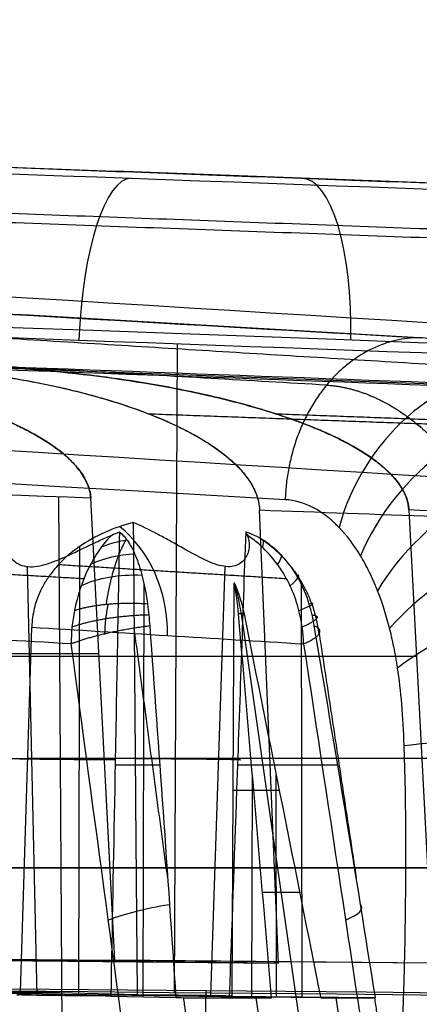
# Model space of a CAD drawing. Units: millimetres. Extents: x -349 to 349, y 14 to 1306.
# Drawn here: x 181 to 193, y 110 to 140 of the extents above; entities that cross this region are included whole.
import ezdxf

# ---------------------------------------------------------------- set-up
doc = ezdxf.new("R2010")
doc.units = ezdxf.units.MM
doc.header["$MEASUREMENT"] = 0
doc.layers.add('Predefinito', color=7, linetype='Continuous', true_color=0x000000)

# ---------------------------------------------------------------- blocks, each defined once
blk = doc.blocks.new('Blocco 01')
at = {"layer": 'Predefinito'}
for p, q in [((185.816, -30.352, 74.681), (185.913, -10.672, 74.352)), ((165.702, -10.866, 53.84), (230.814, -13.256, 74.996)), ((182.426, -34.364, 50.915), (182.315, -15.319, 51.229)), ((184.007, -29.361, 51.568), (183.281, -15.355, 51.57)), ((188.974, -29.45, 69.341), (188.399, -15.712, 68.921)), ((192.928, -15.712, 54.98), (193.641, -29.45, 54.978)), ((182.921, -30.367, -245.678), (182.951, -16.816, -245.667)), ((181.659, -30.43, -255.561), (181.358, -17.427, -255.92)), ((186.918, -30.43, -251.741), (187.352, -17.427, -251.566)), ((184.874, -30.475, -259.526), (184.902, -17.978, -259.516)), ((187.57, -30.479, -258.168), (187.634, -17.924, -258.257)), ((189.695, -30.475, -256.024), (189.676, -17.978, -256.047)), ((187.845, -18.863, -258.547), (190.261, -35.764, -261.871)), ((181.154, -30.325, -240.929), (181.491, -19.266, -241.761)), ((163.612, -20.069, 50.727), (183.525, -20.069, 51.569)), ((188.585, -20.158, 69.057), (165.625, -20.158, 53.815)), ((193.159, -20.158, 54.979), (165.625, -20.158, 53.815)), ((137.692, -23.253, 35.28), (183.69, -23.253, 51.569)), ((173.597, -23.253, -247.108), (183.156, -23.253, -259.566)), ((190.263, -23.253, -254.402), (181.369, -23.253, -241.461)), ((184.628, -23.25, -250.215), (181.37, -23.25, -241.461)), ((198.361, -23.253, 72.009), (188.714, -23.253, 69.152)), ((184.02, -23.439, -257.182), (185.373, -23.439, -260.817)), ((187.73, -23.439, -254.487), (190.768, -23.439, -256.897)), ((188.167, -30.494, -259.773), (188.182, -23.739, -259.767)), ((188.911, -30.494, -259.232), (188.902, -23.739, -259.244)), ((188.997, -24.216, -259.318), (187.602, -24.216, -258.212)), ((188.223, -24.216, -259.88), (187.602, -24.216, -258.212)), ((20.143, -26.562, -57.076), (192.837, -26.562, -282.135)), ((208.736, -26.561, -270.583), (48.058, -26.561, -36.795)), ((321.843, -26.562, 114.905), (49.844, -26.562, 34.335)), ((60.507, -26.563, 1.52), (327.916, -26.563, 96.214)), ((163.182, -29.185, 50.688), (184.007, -29.361, 51.568)), ((188.974, -29.45, 69.341), (165.55, -29.213, 53.79)), ((193.641, -29.45, 54.978), (165.55, -29.213, 53.79)), ((179.176, -29.361, 66.437), (188.974, -29.45, 69.341)), ((193.641, -29.45, 54.978), (184.007, -29.361, 51.568)), ((174.174, -30.217, -230.777), (181.154, -30.325, -240.929)), ((182.288, -30.352, -243.977), (179.769, -30.352, -245.808)), ((187.911, -30.487, -259.085), (180.24, -30.374, -248.527)), ((184.688, -30.41, -250.426), (181.154, -30.325, -240.929)), ((183.888, -30.451, -256.876), (185.861, -30.499, -262.176)), ((187.479, -30.451, -254.267), (191.91, -30.499, -257.781)), ((190.253, -30.508, -260.296), (187.57, -30.479, -258.168)), ((188.764, -30.508, -261.377), (187.57, -30.479, -258.168))]:
    blk.add_line(p, q, dxfattribs=at)
at = {"layer": 'Predefinito', "extrusion": (0.958066, -0.034819, 0.284426)}
blk.add_arc((-3.948, 13.327, 196.511), 5, 0.7281, 89.5916, dxfattribs=at)
at = {"layer": 'Predefinito', "extrusion": (0.942273, -0.034819, 0.333031)}
blk.add_arc((-3.645, -13.413, 196.508), 5, 271.6873, 0.5692, dxfattribs=at)
at = {"layer": 'Predefinito', "extrusion": (-0.556965, 0.383222, 0.736839)}
blk.add_arc((-97.066, -61.409, -318.22), 5.26, 207.5916, 295.8017, dxfattribs=at)
at = {"layer": 'Predefinito', "extrusion": (-0.504072, 0.54195, 0.672459)}
blk.add_arc((-131.689, -106.636, -294.12), 5.527, 216.6796, 304.6514, dxfattribs=at)
at = {"layer": 'Predefinito', "extrusion": (-0.434027, 0.684892, 0.585273)}
blk.add_arc((-156.292, -154.161, -260.09), 5.834, 223.557, 311.3518, dxfattribs=at)
at = {"layer": 'Predefinito', "extrusion": (-0.349525, 0.805462, 0.478605)}
blk.add_arc((-173.185, -197.596, -217.407), 6.14, 228.4281, 316.1049, dxfattribs=at)
at = {"layer": 'Predefinito', "extrusion": (-0.566563, 0.034886, 0.823279)}
blk.add_arc((8.347, 8.887, -309.81), 4, 93.9027, 150.4084, dxfattribs=at)
at = {"layer": 'Predefinito', "extrusion": (0.133878, 0.557804, 0.819104)}
blk.add_arc((-184.474, -167.367, -196.012), 3, 295.7139, 312.2044, dxfattribs=at)
at = {"layer": 'Predefinito', "extrusion": (0.820385, -0.557804, -0.125791)}
blk.add_arc((89.249, -232.545, 196.012), 3, 4.4939, 20.9844, dxfattribs=at)
at = {"layer": 'Predefinito', "extrusion": (0.12156, 0.691872, 0.711713)}
blk.add_arc((-185.638, -189.67, -173.512), 3, 286.5277, 315.1356, dxfattribs=at)
at = {"layer": 'Predefinito', "extrusion": (0.714444, -0.691872, -0.104321)}
blk.add_arc((116.259, -238.58, 173.512), 3, 356.8919, 25.4997, dxfattribs=at)
at = {"layer": 'Predefinito', "extrusion": (0.101773, 0.826373, 0.55385)}
blk.add_arc((-186.062, -215.746, -139.445), 3, 278.6181, 318.3197, dxfattribs=at)
at = {"layer": 'Predefinito', "extrusion": (-0.558192, 0.826373, 0.074357)}
blk.add_arc((-144.196, -245.71, -139.445), 3, 150.4988, 190.2004, dxfattribs=at)
at = {"layer": 'Predefinito', "extrusion": (-0.251985, 0.900574, 0.354216)}
blk.add_arc((-184.8, -233.826, -166.753), 6.407, 231.6826, 319.3929, dxfattribs=at)
at = {"layer": 'Predefinito', "extrusion": (0.809017, -7.19829e-17, 0.587785)}
blk.add_arc((-19.808, -315.695), 4, 283.666, 298.1068, dxfattribs=at)
at = {"layer": 'Predefinito', "extrusion": (-0.339648, 0.939923, 0.03441)}
blk.add_arc((-169.405, -252.436, -90.766), 3, 147.4126, 195.7845, dxfattribs=at)
at = {"layer": 'Predefinito', "extrusion": (3.1821e-11, 1, -4.43002e-11)}
blk.add_arc((0, 0, -18.863), 319.581, 233.98167, 234.01833, dxfattribs=at)
at = {"layer": 'Predefinito', "extrusion": (-0.033758, 0.996791, 0.072576)}
blk.add_arc((-197.182, -275.016, -49.766), 6.667, 234.4834, 322.3904, dxfattribs=at)
at = {"layer": 'Predefinito', "extrusion": (0.005129, 0.999962, -0.00706)}
for centre, radius, start, end in [((-184.442, -253.853, -20.533), 3.5, 274.9598, 13.0382), ((-184.442, -253.853, -20.532), 3.5, 94.9596, 193.0383), ((-184.442, -253.853, -27.693), 3.25, 277.0696, 10.9283), ((-184.442, -253.853, -27.693), 3.25, 97.0696, 190.9283)]:
    blk.add_arc(centre, radius, start, end, dxfattribs=at)
at = {"layer": 'Predefinito', "extrusion": (-1.2326e-32, 1, 1.22465e-16)}
blk.add_arc((0, 0, -27.314), 321.636, 233.87607, 234.12393, dxfattribs=at)
at = {"layer": 'Predefinito', "extrusion": (-0.130115, 0.971644, 0.19743)}
blk.add_arc((-180.801, -243.244, -102.71), 3, 278.592, 321.6189, dxfattribs=at)
at = {"layer": 'Predefinito', "extrusion": (-0.147559, 0.971644, 0.184756)}
blk.add_arc((-182.163, -242.226, -102.709), 3, 144.8135, 187.8417, dxfattribs=at)
at = {"layer": 'Predefinito', "extrusion": (0.942656, -0.008704, 0.333651)}
blk.add_arc((-28.659, -13.89, 191.738), 5, 181.1766, 271.1721, dxfattribs=at)
at = {"layer": 'Predefinito'}
for points, knots in [([(193.243, -10.49, -274.144), (185.805, -10.064, -264.439), (178.368, -9.637, -254.735), (167.218, -8.998, -240.187), (163.504, -8.785, -235.341), (156.078, -8.359, -225.65), (152.365, -8.146, -220.806), (141.226, -7.507, -206.273), (133.802, -7.082, -196.588), (122.681, -6.445, -182.078), (118.977, -6.232, -177.244), (113.425, -5.914, -170), (111.576, -5.808, -167.586), (107.878, -5.597, -162.762), (106.03, -5.491, -160.351), (102.336, -5.279, -155.531), (100.49, -5.174, -153.123), (96.804, -4.963, -148.314), (94.963, -4.857, -145.912), (91.286, -4.647, -141.115), (89.45, -4.542, -138.719), (85.784, -4.332, -133.936), (83.955, -4.227, -131.55), (80.303, -4.019, -126.786), (78.482, -3.915, -124.411), (74.85, -3.707, -119.672), (73.04, -3.603, -117.311), (69.434, -3.398, -112.606), (67.638, -3.295, -110.264), (64.067, -3.091, -105.605), (62.29, -2.99, -103.288), (58.766, -2.789, -98.694), (57.018, -2.689, -96.414), (53.56, -2.492, -91.904), (51.85, -2.395, -89.672), (49.323, -2.251, -86.374), (48.487, -2.204, -85.284), (46.83, -2.109, -83.122), (46.009, -2.063, -82.051), (43.572, -1.924, -78.873), (41.984, -1.834, -76.803), (39.658, -1.703, -73.769), (38.89, -1.659, -72.768), (37.379, -1.574, -70.798), (36.635, -1.531, -69.828), (35.175, -1.449, -67.924), (34.458, -1.408, -66.989), (33.06, -1.33, -65.167), (32.378, -1.291, -64.278), (29.052, -1.104, -59.942), (26.652, -0.969, -56.814), (24.469, -0.847, -53.97)], [0, 0, 0, 0, 0.12496, 0.12496, 0.187388, 0.187388, 0.249817, 0.249817, 0.374727, 0.374727, 0.437177, 0.437177, 0.468402, 0.468402, 0.499626, 0.499626, 0.530849, 0.530849, 0.562072, 0.562072, 0.593294, 0.593294, 0.624517, 0.624517, 0.655741, 0.655741, 0.686965, 0.686965, 0.718188, 0.718188, 0.749412, 0.749412, 0.780636, 0.780636, 0.81186, 0.81186, 0.827472, 0.827472, 0.843084, 0.843084, 0.874308, 0.874308, 0.890019, 0.890019, 0.905731, 0.905731, 0.921442, 0.921442, 0.937154, 0.937154, 1, 1, 1, 1]), ([(24.469, -0.847, -53.97), (27.988, -1.044, -58.555), (31.506, -1.241, -63.14), (36.782, -1.539, -70.019), (38.54, -1.638, -72.312), (42.057, -1.838, -76.898), (43.816, -1.937, -79.191), (47.333, -2.137, -83.778), (49.09, -2.237, -86.071), (52.606, -2.437, -90.659), (54.364, -2.538, -92.952), (59.639, -2.838, -99.832), (63.157, -3.039, -104.418), (68.431, -3.34, -111.298), (70.189, -3.441, -113.592), (73.705, -3.641, -118.179), (75.463, -3.742, -120.472), (80.737, -4.043, -127.353), (84.254, -4.244, -131.939), (91.286, -4.647, -141.114), (94.801, -4.848, -145.701), (101.833, -5.25, -154.875), (105.349, -5.452, -159.462), (112.381, -5.855, -168.636), (115.896, -6.056, -173.224), (122.927, -6.459, -182.399), (126.443, -6.66, -186.986), (136.991, -7.265, -200.748), (144.023, -7.668, -209.922), (154.571, -8.272, -223.683), (158.086, -8.474, -228.271), (165.117, -8.877, -237.446), (168.633, -9.079, -242.033), (179.18, -9.684, -255.795), (186.212, -10.087, -264.969), (193.243, -10.49, -274.144)], [-1, -1, -1, -1, -0.9375, -0.9375, -0.90625, -0.90625, -0.875, -0.875, -0.84375, -0.84375, -0.8125, -0.8125, -0.75, -0.75, -0.71875, -0.71875, -0.6875, -0.6875, -0.625, -0.625, -0.5625, -0.5625, -0.5, -0.5, -0.4375, -0.4375, -0.375, -0.375, -0.25, -0.25, -0.1875, -0.1875, -0.125, -0.125, 0, 0, 0, 0]), ([(43.767, -0.847, -39.95), (50.315, -1.24, -49.478), (56.865, -1.639, -59.002), (69.966, -2.438, -78.051), (76.517, -2.839, -87.574), (96.172, -4.043, -116.144), (109.276, -4.848, -135.189), (148.59, -7.264, -192.323), (174.8, -8.877, -230.412), (201.011, -10.49, -268.5)], [0, 0, 0, 0, 0.0346983, 0.0346983, 0.0693965, 0.0693965, 0.138793, 0.138793, 0.2775861, 0.2775861, 0.2775861, 0.2775861]), ([(51.519, -0.847, 29.28), (62.604, -1.24, 32.563), (73.687, -1.639, 35.849), (95.851, -2.438, 42.423), (106.933, -2.839, 45.71), (140.178, -4.043, 55.575), (162.34, -4.848, 62.152), (228.827, -7.264, 81.886), (273.151, -8.877, 95.044), (317.475, -10.49, 108.201)], [0, 0, 0, 0, 0.0346983, 0.0346983, 0.0693965, 0.0693965, 0.138793, 0.138793, 0.2775861, 0.2775861, 0.2775861, 0.2775861]), ([(320.442, -10.49, 99.07), (308.913, -10.064, 94.995), (297.387, -9.637, 90.921), (280.105, -8.998, 84.812), (274.348, -8.785, 82.778), (262.837, -8.359, 78.709), (257.082, -8.146, 76.675), (239.818, -7.507, 70.573), (228.314, -7.082, 66.504), (211.077, -6.445, 60.411), (205.335, -6.232, 58.382), (196.73, -5.914, 55.341), (193.863, -5.808, 54.328), (188.132, -5.597, 52.302), (185.268, -5.491, 51.29), (179.542, -5.279, 49.266), (176.682, -5.174, 48.254), (170.969, -4.963, 46.235), (168.116, -4.857, 45.226), (162.417, -4.647, 43.212), (159.572, -4.542, 42.206), (153.89, -4.332, 40.197), (151.055, -4.227, 39.195), (145.396, -4.019, 37.194), (142.574, -3.915, 36.196), (136.945, -3.707, 34.205), (134.14, -3.603, 33.214), (128.551, -3.398, 31.238), (125.769, -3.295, 30.254), (120.234, -3.091, 28.297), (117.482, -2.99, 27.323), (112.023, -2.789, 25.392), (109.315, -2.689, 24.434), (103.957, -2.492, 22.539), (101.305, -2.395, 21.602), (97.388, -2.251, 20.218), (96.093, -2.204, 19.76), (93.525, -2.109, 18.852), (92.253, -2.063, 18.402), (88.477, -1.924, 17.066), (86.018, -1.834, 16.196), (82.414, -1.703, 14.921), (81.224, -1.659, 14.5), (78.884, -1.574, 13.672), (77.731, -1.531, 13.264), (75.469, -1.449, 12.464), (74.358, -1.408, 12.07), (72.193, -1.33, 11.304), (71.138, -1.291, 10.931), (65.985, -1.104, 9.107), (62.269, -0.969, 7.791), (58.89, -0.847, 6.594)], [0, 0, 0, 0, 0.12496, 0.12496, 0.187388, 0.187388, 0.249817, 0.249817, 0.374727, 0.374727, 0.437177, 0.437177, 0.468402, 0.468402, 0.499626, 0.499626, 0.530849, 0.530849, 0.562072, 0.562072, 0.593294, 0.593294, 0.624517, 0.624517, 0.655741, 0.655741, 0.686965, 0.686965, 0.718188, 0.718188, 0.749412, 0.749412, 0.780636, 0.780636, 0.81186, 0.81186, 0.827472, 0.827472, 0.843084, 0.843084, 0.874308, 0.874308, 0.890019, 0.890019, 0.905731, 0.905731, 0.921442, 0.921442, 0.937154, 0.937154, 1, 1, 1, 1]), ([(58.89, -0.847, 6.594), (64.338, -1.044, 8.524), (69.786, -1.241, 10.452), (77.958, -1.539, 13.345), (80.683, -1.638, 14.308), (86.131, -1.838, 16.236), (88.855, -1.937, 17.2), (94.304, -2.137, 19.127), (97.028, -2.237, 20.09), (102.478, -2.437, 22.016), (105.202, -2.538, 22.98), (113.375, -2.838, 25.87), (118.824, -3.039, 27.799), (126.997, -3.34, 30.689), (129.722, -3.441, 31.652), (135.171, -3.641, 33.578), (137.895, -3.742, 34.541), (146.069, -4.043, 37.431), (151.518, -4.244, 39.358), (162.416, -4.647, 43.211), (167.865, -4.848, 45.137), (178.763, -5.25, 48.99), (184.212, -5.452, 50.917), (195.11, -5.855, 54.769), (200.56, -6.056, 56.695), (211.458, -6.459, 60.546), (216.908, -6.66, 62.472), (233.255, -7.265, 68.251), (244.153, -7.668, 72.105), (260.5, -8.272, 77.883), (265.95, -8.474, 79.809), (276.848, -8.877, 83.661), (282.298, -9.079, 85.587), (298.645, -9.684, 91.365), (309.543, -10.087, 95.218), (320.442, -10.49, 99.07)], [-1, -1, -1, -1, -0.9375, -0.9375, -0.90625, -0.90625, -0.875, -0.875, -0.84375, -0.84375, -0.8125, -0.8125, -0.75, -0.75, -0.71875, -0.71875, -0.6875, -0.6875, -0.625, -0.625, -0.5625, -0.5625, -0.5, -0.5, -0.4375, -0.4375, -0.375, -0.375, -0.25, -0.25, -0.1875, -0.1875, -0.125, -0.125, 0, 0, 0, 0]), ([(47.758, -5.757, -37), (60.864, -6.543, -56.045), (73.97, -7.347, -75.089), (100.181, -8.953, -113.177), (113.287, -9.758, -132.221), (152.604, -12.174, -189.353), (178.815, -13.787, -227.441), (205.026, -15.4, -265.529)], [-0.2775817, -0.2775817, -0.2775817, -0.2775817, -0.2081863, -0.2081863, -0.1387908, -0.1387908, 0, 0, 0, 0]), ([(49.948, -5.757, 33.987), (72.11, -6.543, 40.566), (94.272, -7.347, 47.146), (138.596, -8.953, 60.304), (160.758, -9.758, 66.883), (227.243, -12.174, 86.621), (271.566, -13.787, 99.78), (315.89, -15.4, 112.939)], [-0.2775817, -0.2775817, -0.2775817, -0.2775817, -0.2081863, -0.2081863, -0.1387908, -0.1387908, 0, 0, 0, 0]), ([(201.931, -22.459, -283.315), (201.915, -22.053, -283.287), (201.882, -21.651, -283.248), (201.785, -20.856, -283.147), (201.722, -20.463, -283.085), (201.488, -19.302, -282.865), (201.275, -18.552, -282.671), (200.88, -17.471, -282.313), (200.734, -17.118, -282.182), (200.42, -16.431, -281.897), (200.252, -16.098, -281.743), (199.724, -15.14, -281.255), (199.337, -14.551, -280.889), (198.496, -13.471, -280.077), (198.045, -12.981, -279.627), (197.349, -12.347, -278.915), (197.114, -12.151, -278.671), (196.754, -11.881, -278.293), (196.633, -11.794, -278.166), (196.451, -11.671, -277.971), (196.39, -11.63, -277.906), (196.268, -11.552, -277.774), (196.206, -11.513, -277.708), (195.656, -11.177, -277.104), (195.162, -10.944, -276.54), (194.431, -10.697, -275.663), (194.188, -10.631, -275.366), (193.71, -10.535, -274.761), (193.474, -10.504, -274.455), (193.243, -10.49, -274.144)], [0, 0, 0, 0, 0.0625, 0.0625, 0.125, 0.125, 0.249999, 0.249999, 0.312499, 0.312499, 0.375, 0.375, 0.499999, 0.499999, 0.625, 0.625, 0.687501, 0.687501, 0.718751, 0.718751, 0.734376, 0.734376, 0.750001, 0.750001, 0.875001, 0.875001, 0.937501, 0.937501, 1, 1, 1, 1]), ([(169.704, -10.97, 51.006), (170.335, -10.991, 51.033), (170.969, -11.025, 51.06), (172.238, -11.121, 51.113), (172.872, -11.182, 51.14), (174.135, -11.332, 51.193), (174.773, -11.423, 51.22), (175.727, -11.585, 51.26), (176.044, -11.643, 51.273), (176.673, -11.768, 51.299), (176.983, -11.834, 51.312), (177.603, -11.978, 51.338), (177.914, -12.055, 51.351), (178.532, -12.222, 51.377), (178.837, -12.311, 51.389), (179.443, -12.503, 51.414), (179.745, -12.607, 51.427), (180.19, -12.775, 51.445), (180.336, -12.834, 51.451), (180.627, -12.955, 51.463), (180.77, -13.017, 51.469), (181.053, -13.148, 51.481), (181.193, -13.217, 51.487), (181.468, -13.36, 51.498), (181.603, -13.435, 51.504), (181.866, -13.591, 51.514), (181.995, -13.673, 51.52), (182.242, -13.846, 51.53), (182.361, -13.936, 51.534), (182.583, -14.124, 51.544), (182.687, -14.222, 51.548), (182.877, -14.428, 51.555), (182.963, -14.537, 51.558), (183.108, -14.763, 51.564), (183.167, -14.88, 51.566), (183.25, -15.117, 51.569), (183.275, -15.237, 51.57), (183.281, -15.355, 51.57)], [0, 0, 0, 0, 0.00186638, 0.00186638, 0.00373261, 0.00373261, 0.00557164, 0.00557164, 0.00649389, 0.00649389, 0.00741613, 0.00741613, 0.00834484, 0.00834484, 0.00927355, 0.00927355, 0.01020214, 0.01020214, 0.01066643, 0.01066643, 0.01113072, 0.01113072, 0.01159689, 0.01159689, 0.01206305, 0.01206305, 0.01252922, 0.01252922, 0.01299538, 0.01299538, 0.01345903, 0.01345903, 0.01392267, 0.01392267, 0.01438631, 0.01438631, 0.01484996, 0.01484996, 0.01484996, 0.01484996]), ([(183.281, -15.355, 51.57), (183.273, -15.198, 51.57), (183.232, -15.043, 51.569), (183.109, -14.758, 51.564), (183.025, -14.624, 51.561), (182.74, -14.254, 51.55), (182.505, -14.044, 51.54), (182.006, -13.673, 51.52), (181.74, -13.509, 51.509), (181.193, -13.212, 51.487), (180.913, -13.079, 51.475), (180.058, -12.71, 51.44), (179.469, -12.505, 51.415), (178.279, -12.145, 51.366), (177.675, -11.99, 51.341), (175.858, -11.585, 51.265), (174.636, -11.389, 51.214), (172.18, -11.102, 51.111), (170.945, -11.012, 51.059), (169.704, -10.97, 51.006)], [-0.01484996, -0.01484996, -0.01484996, -0.01484996, -0.0143859, -0.0143859, -0.01392184, -0.01392184, -0.01299371, -0.01299371, -0.01206559, -0.01206559, -0.01113747, -0.01113747, -0.00928122, -0.00928122, -0.00742498, -0.00742498, -0.00371249, -0.00371249, 0, 0, 0, 0]), ([(177.082, -11.326, 61.396), (178.117, -11.368, 62.083), (179.146, -11.459, 62.767), (181.193, -11.746, 64.126), (182.211, -11.941, 64.803), (183.725, -12.346, 65.809), (184.229, -12.501, 66.144), (185.218, -12.859, 66.801), (185.705, -13.063, 67.125), (186.415, -13.429, 67.598), (186.649, -13.562, 67.753), (187.105, -13.859, 68.057), (187.33, -14.023, 68.207), (187.643, -14.302, 68.415), (187.744, -14.401, 68.482), (187.934, -14.614, 68.61), (188.025, -14.73, 68.67), (188.185, -14.978, 68.777), (188.255, -15.111, 68.824), (188.359, -15.402, 68.894), (188.392, -15.553, 68.916), (188.399, -15.712, 68.921)], [-0.01500858, -0.01500858, -0.01500858, -0.01500858, -0.01125644, -0.01125644, -0.00750429, -0.00750429, -0.00562822, -0.00562822, -0.00375215, -0.00375215, -0.00281411, -0.00281411, -0.00187607, -0.00187607, -0.00140705, -0.00140705, -0.00093804, -0.00093804, -0.00046902, -0.00046902, 0, 0, 0, 0]), ([(177.082, -11.326, 61.396), (177.609, -11.348, 61.746), (178.137, -11.382, 62.097), (179.195, -11.478, 62.799), (179.724, -11.539, 63.15), (180.777, -11.689, 63.85), (181.31, -11.78, 64.203), (182.104, -11.941, 64.731), (182.369, -12, 64.907), (182.893, -12.125, 65.256), (183.151, -12.191, 65.427), (183.668, -12.335, 65.771), (183.928, -12.412, 65.944), (184.444, -12.579, 66.286), (184.698, -12.668, 66.455), (185.203, -12.86, 66.791), (185.454, -12.964, 66.958), (185.824, -13.132, 67.204), (185.946, -13.19, 67.286), (186.188, -13.311, 67.447), (186.308, -13.374, 67.526), (186.544, -13.505, 67.683), (186.66, -13.573, 67.76), (186.888, -13.716, 67.913), (187.001, -13.791, 67.988), (187.221, -13.948, 68.134), (187.327, -14.03, 68.205), (187.533, -14.202, 68.342), (187.632, -14.292, 68.408), (187.82, -14.483, 68.533), (187.908, -14.583, 68.592), (188.068, -14.792, 68.699), (188.139, -14.902, 68.747), (188.228, -15.069, 68.806), (188.255, -15.126, 68.824), (188.303, -15.241, 68.856), (188.323, -15.301, 68.87), (188.374, -15.477, 68.904), (188.394, -15.594, 68.917), (188.399, -15.712, 68.921)], [-0.01500858, -0.01500858, -0.01500858, -0.01500858, -0.01312196, -0.01312196, -0.01123549, -0.01123549, -0.00937662, -0.00937662, -0.00844444, -0.00844444, -0.00751226, -0.00751226, -0.00657426, -0.00657426, -0.00563627, -0.00563627, -0.00469606, -0.00469606, -0.00422596, -0.00422596, -0.00375586, -0.00375586, -0.00328586, -0.00328586, -0.00281585, -0.00281585, -0.00234585, -0.00234585, -0.00187584, -0.00187584, -0.00140688, -0.00140688, -0.00093792, -0.00093792, -0.00070344, -0.00070344, -0.00046896, -0.00046896, 0, 0, 0, 0]), ([(192.928, -15.712, 54.98), (192.922, -15.594, 54.98), (192.899, -15.477, 54.979), (192.837, -15.3, 54.977), (192.812, -15.241, 54.976), (192.755, -15.126, 54.974), (192.723, -15.069, 54.973), (192.616, -14.901, 54.968), (192.53, -14.792, 54.965), (192.338, -14.583, 54.957), (192.232, -14.482, 54.953), (192.007, -14.292, 54.944), (191.888, -14.201, 54.939), (191.641, -14.029, 54.929), (191.512, -13.947, 54.924), (191.249, -13.791, 54.913), (191.114, -13.716, 54.908), (190.84, -13.573, 54.896), (190.7, -13.505, 54.891), (190.417, -13.374, 54.879), (190.274, -13.312, 54.873), (189.983, -13.19, 54.861), (189.836, -13.132, 54.855), (189.392, -12.964, 54.837), (189.091, -12.86, 54.824), (188.485, -12.668, 54.799), (188.18, -12.579, 54.786), (187.561, -12.412, 54.761), (187.25, -12.334, 54.748), (186.629, -12.191, 54.722), (186.319, -12.125, 54.709), (185.691, -12, 54.683), (185.374, -11.941, 54.669), (184.42, -11.78, 54.629), (183.781, -11.689, 54.602), (182.518, -11.538, 54.549), (181.884, -11.477, 54.523), (180.616, -11.382, 54.469), (179.982, -11.348, 54.443), (179.35, -11.326, 54.416)], [0, 0, 0, 0, 0.00046915, 0.00046915, 0.00070372, 0.00070372, 0.0009383, 0.0009383, 0.00140745, 0.00140745, 0.0018766, 0.0018766, 0.00234638, 0.00234638, 0.00281616, 0.00281616, 0.00328594, 0.00328594, 0.00375572, 0.00375572, 0.00422596, 0.00422596, 0.00469621, 0.00469621, 0.0056367, 0.0056367, 0.00657485, 0.00657485, 0.00751299, 0.00751299, 0.00844481, 0.00844481, 0.00937662, 0.00937662, 0.01123667, 0.01123667, 0.01312193, 0.01312193, 0.01500858, 0.01500858, 0.01500858, 0.01500858]), ([(179.35, -11.326, 54.416), (180.591, -11.368, 54.468), (181.826, -11.459, 54.52), (184.281, -11.746, 54.623), (185.502, -11.941, 54.675), (187.318, -12.346, 54.75), (187.922, -12.501, 54.776), (189.109, -12.859, 54.825), (189.693, -13.063, 54.849), (190.546, -13.429, 54.884), (190.826, -13.562, 54.896), (191.374, -13.859, 54.918), (191.644, -14.023, 54.929), (192.02, -14.302, 54.945), (192.141, -14.401, 54.95), (192.37, -14.614, 54.959), (192.479, -14.73, 54.963), (192.671, -14.978, 54.971), (192.755, -15.111, 54.974), (192.881, -15.402, 54.978), (192.92, -15.553, 54.98), (192.928, -15.712, 54.98)], [-0.01500858, -0.01500858, -0.01500858, -0.01500858, -0.01125644, -0.01125644, -0.00750429, -0.00750429, -0.00562822, -0.00562822, -0.00375215, -0.00375215, -0.00281411, -0.00281411, -0.00187607, -0.00187607, -0.00140705, -0.00140705, -0.00093804, -0.00093804, -0.00046902, -0.00046902, 0, 0, 0, 0]), ([(192.785, -22.868, -281.961), (192.754, -21.971, -281.895), (192.687, -21.184, -281.786), (192.583, -20.499, -281.63), (192.582, -20.491, -281.628), (192.58, -20.477, -281.625), (192.577, -20.457, -281.62), (192.569, -20.409, -281.609), (192.554, -20.314, -281.587), (192.522, -20.126, -281.539), (192.452, -19.758, -281.438), (192.29, -19.053, -281.207), (192.113, -18.503, -280.96), (191.973, -18.149, -280.768), (191.968, -18.135, -280.76), (191.958, -18.11, -280.747), (191.943, -18.073, -280.726), (191.908, -17.987, -280.678), (191.836, -17.818, -280.579), (191.686, -17.495, -280.374), (191.361, -16.901, -279.934), (191.041, -16.482, -279.505), (190.801, -16.235, -279.186), (190.793, -16.226, -279.174), (190.777, -16.21, -279.153), (190.752, -16.186, -279.121), (190.696, -16.13, -279.046), (190.583, -16.025, -278.895), (190.353, -15.834, -278.59), (189.884, -15.535, -277.97), (189.464, -15.417, -277.42), (189.177, -15.4, -277.045)], [-1, -1, -1, -1, -0.75, -0.75, -0.748047, -0.748047, -0.746094, -0.742187, -0.734375, -0.71875, -0.6875, -0.625, -0.5, -0.5, -0.496094, -0.496094, -0.492187, -0.484375, -0.46875, -0.4375, -0.375, -0.25, -0.25, -0.246094, -0.246094, -0.242187, -0.234375, -0.21875, -0.1875, -0.125, 0, 0, 0, 0]), ([(180.737, -16.09, -252.792), (180.675, -16.199, -253.036), (180.639, -16.321, -253.285), (180.618, -16.575, -253.784), (180.632, -16.706, -254.035), (180.693, -16.897, -254.41), (180.72, -16.959, -254.535), (180.787, -17.079, -254.786), (180.828, -17.136, -254.912), (180.924, -17.238, -255.161), (180.979, -17.284, -255.285), (181.106, -17.36, -255.532), (181.179, -17.391, -255.657), (181.338, -17.428, -255.897), (181.424, -17.436, -256.013), (181.611, -17.429, -256.235), (181.711, -17.413, -256.342), (182.021, -17.338, -256.638), (182.241, -17.251, -256.805), (182.696, -17.048, -257.083), (182.931, -16.933, -257.194), (183.294, -16.758, -257.323), (183.417, -16.7, -257.36), (183.666, -16.584, -257.421), (183.792, -16.527, -257.444), (183.917, -16.472, -257.462)], [-0.007784744, -0.007784744, -0.007784744, -0.007784744, -0.006934282, -0.006934282, -0.006084479, -0.006084479, -0.005663063, -0.005663063, -0.005241647, -0.005241647, -0.004818924, -0.004818924, -0.004396202, -0.004396202, -0.003973739, -0.003973739, -0.003551276, -0.003551276, -0.002702094, -0.002702094, -0.001849253, -0.001849253, -0.001425525, -0.001425525, -0.001001798, -0.001001798, -0.001001798, -0.001001798]), ([(184.569, -16.09, -250.008), (184.286, -16.166, -249.25), (184.004, -16.263, -248.493), (183.443, -16.512, -246.987), (183.164, -16.663, -246.237), (182.75, -16.958, -245.128), (182.613, -17.068, -244.76), (182.343, -17.321, -244.036), (182.209, -17.464, -243.678), (182.016, -17.72, -243.16), (181.953, -17.812, -242.991), (181.83, -18.017, -242.664), (181.77, -18.13, -242.504), (181.66, -18.388, -242.208), (181.608, -18.534, -242.07), (181.547, -18.784, -241.908), (181.53, -18.872, -241.862), (181.503, -19.062, -241.792), (181.494, -19.163, -241.768), (181.491, -19.266, -241.761)], [0.006890985, 0.006890985, 0.006890985, 0.006890985, 0.009324667, 0.009324667, 0.011758349, 0.011758349, 0.01297519, 0.01297519, 0.01419203, 0.01419203, 0.014800451, 0.014800451, 0.015408871, 0.015408871, 0.016017292, 0.016017292, 0.016321502, 0.016321502, 0.016625712, 0.016625712, 0.016625712, 0.016625712]), ([(188.027, -16.472, -254.476), (188.072, -16.582, -254.224), (188.091, -16.7, -253.97), (188.081, -16.874, -253.585), (188.071, -16.932, -253.456), (188.037, -17.045, -253.197), (188.013, -17.1, -253.067), (187.92, -17.251, -252.679), (187.829, -17.338, -252.417), (187.644, -17.413, -252.031), (187.575, -17.428, -251.907), (187.421, -17.436, -251.66), (187.336, -17.428, -251.54), (187.068, -17.372, -251.202), (186.866, -17.289, -251.001), (186.452, -17.084, -250.665), (186.235, -16.961, -250.525), (185.896, -16.77, -250.351), (185.781, -16.705, -250.299), (185.547, -16.576, -250.207), (185.428, -16.511, -250.168), (185.067, -16.32, -250.067), (184.821, -16.2, -250.025), (184.569, -16.09, -250.008)], [-0.008872753, -0.008872753, -0.008872753, -0.008872753, -0.008021007, -0.008021007, -0.007598749, -0.007598749, -0.007176491, -0.007176491, -0.006332601, -0.006332601, -0.005910052, -0.005910052, -0.005487504, -0.005487504, -0.00464704, -0.00464704, -0.003795912, -0.003795912, -0.003372369, -0.003372369, -0.002948826, -0.002948826, -0.002092274, -0.002092274, -0.002092274, -0.002092274]), ([(184.569, -16.09, -250.008), (184.591, -18.778, -250.085), (184.613, -21.466, -250.163), (184.635, -24.154, -250.241), (184.653, -26.239, -250.302), (184.671, -28.325, -250.364), (184.688, -30.41, -250.426)], [-0.01434727, -0.01434727, -0.01434727, -0.01434727, -0.00627939, -0.00627939, -0.00627939, -0.00002093, -0.00002093, -0.00002093, -0.00002093]), ([(184.15, -16.38, -257.486), (184.102, -18.982, -257.375), (184.054, -21.584, -257.263), (184.006, -24.186, -257.15), (183.967, -26.274, -257.059), (183.928, -28.363, -256.968), (183.888, -30.451, -256.876)], [-0.01409506, -0.01409506, -0.01409506, -0.01409506, -0.00628027, -0.00628027, -0.00628027, -0.00000785, -0.00000785, -0.00000785, -0.00000785]), ([(184.15, -16.38, -257.486), (184.246, -16.452, -257.744), (184.338, -16.555, -257.991), (184.469, -16.756, -258.346), (184.512, -16.831, -258.461), (184.593, -16.993, -258.68), (184.632, -17.081, -258.784), (184.742, -17.363, -259.082), (184.809, -17.579, -259.262), (184.92, -18.046, -259.566), (184.966, -18.296, -259.691), (185.002, -18.564, -259.787)], [0.000227021, 0.000227021, 0.000227021, 0.000227021, 0.001076066, 0.001076066, 0.001500588, 0.001500588, 0.001925111, 0.001925111, 0.002774156, 0.002774156, 0.003623202, 0.003623202, 0.003623202, 0.003623202]), ([(187.978, -16.38, -254.705), (187.887, -18.982, -254.625), (187.796, -21.584, -254.545), (187.703, -24.186, -254.464), (187.629, -26.274, -254.399), (187.555, -28.363, -254.333), (187.479, -30.451, -254.267)], [-0.01409506, -0.01409506, -0.01409506, -0.01409506, -0.00628027, -0.00628027, -0.00628027, -0.00000785, -0.00000785, -0.00000785, -0.00000785]), ([(189.904, -18.564, -256.226), (189.823, -18.296, -256.162), (189.719, -18.046, -256.08), (189.464, -17.579, -255.88), (189.313, -17.363, -255.761), (189.064, -17.081, -255.564), (188.977, -16.993, -255.495), (188.793, -16.831, -255.35), (188.697, -16.756, -255.274), (188.401, -16.555, -255.04), (188.194, -16.452, -254.876), (187.978, -16.38, -254.705)], [-0.003623202, -0.003623202, -0.003623202, -0.003623202, -0.002774156, -0.002774156, -0.001925111, -0.001925111, -0.001500588, -0.001500588, -0.001076066, -0.001076066, -0.000227021, -0.000227021, -0.000227021, -0.000227021]), ([(183.917, -16.472, -257.462), (183.783, -16.606, -257.621), (183.656, -16.758, -257.77), (183.42, -17.095, -258.045), (183.312, -17.28, -258.17), (183.019, -17.878, -258.501), (182.876, -18.316, -258.654), (182.786, -18.765, -258.742)], [-0.00291397, -0.00291397, -0.00291397, -0.00291397, -0.002185824, -0.002185824, -0.001457954, -0.001457954, 0, 0, 0, 0]), ([(189.594, -18.765, -253.795), (189.483, -18.316, -253.854), (189.293, -17.879, -253.942), (188.888, -17.28, -254.118), (188.735, -17.095, -254.183), (188.401, -16.758, -254.323), (188.22, -16.606, -254.397), (188.027, -16.472, -254.476)], [-0.005270932, -0.005270932, -0.005270932, -0.005270932, -0.003806411, -0.003806411, -0.003075128, -0.003075128, -0.002343653, -0.002343653, -0.002343653, -0.002343653]), ([(192.265, -47.369, -281.986), (192.256, -46.414, -281.947), (192.26, -44.898, -281.909), (192.295, -43.189, -281.905), (192.311, -42.556, -281.908), (192.314, -42.45, -281.909), (192.315, -42.409, -281.909), (192.316, -42.369, -281.909), (192.319, -42.269, -281.91), (192.327, -41.997, -281.912), (192.358, -40.984, -281.924), (192.42, -39.301, -281.957), (192.503, -37.302, -282.008), (192.542, -36.379, -282.032), (192.555, -36.078, -282.04), (192.561, -35.948, -282.044), (192.565, -35.86, -282.046), (192.566, -35.82, -282.048), (192.582, -35.45, -282.058), (192.65, -33.85, -282.1), (192.724, -31.924, -282.142), (192.773, -30.373, -282.161), (192.79, -29.739, -282.165), (192.796, -29.487, -282.166), (192.798, -29.408, -282.166), (192.799, -29.375, -282.166), (192.799, -29.352, -282.166), (192.8, -29.332, -282.166), (192.804, -29.174, -282.166), (192.854, -26.803, -282.164), (192.846, -24.668, -282.092), (192.785, -22.868, -281.961)], [-0.9356402, -0.9356402, -0.9356402, -0.9356402, -0.8186852, -0.7602077, -0.752898, -0.752898, -0.7492431, -0.7492431, -0.7455883, -0.7309689, -0.7017301, -0.5847751, -0.5262976, -0.5116782, -0.5043685, -0.5007137, -0.5007137, -0.4970588, -0.4970588, -0.4678201, -0.3508651, -0.2923876, -0.2631488, -0.2558391, -0.2521843, -0.2503568, -0.2503568, -0.2485294, -0.2485294, -0.23391, 0, 0, 0, 0]), ([(185.861, -30.499, -262.176), (186.067, -30.5, -262.226), (186.279, -30.501, -262.256), (186.708, -30.504, -262.269), (186.92, -30.505, -262.252), (187.339, -30.506, -262.174), (187.546, -30.507, -262.111), (187.937, -30.508, -261.944), (188.123, -30.508, -261.839), (188.298, -30.508, -261.714)], [-0.002547415, -0.002547415, -0.002547415, -0.002547415, -0.001910561, -0.001910561, -0.001273707, -0.001273707, -0.000636854, -0.000636854, 0, 0, 0, 0]), ([(190.717, -30.508, -259.956), (190.891, -30.508, -259.828), (191.05, -30.508, -259.682), (191.33, -30.507, -259.36), (191.451, -30.506, -259.186), (191.655, -30.505, -258.812), (191.738, -30.504, -258.611), (191.856, -30.501, -258.204), (191.894, -30.5, -257.995), (191.91, -30.499, -257.781)], [-0.004652223, -0.004652223, -0.004652223, -0.004652223, -0.004016306, -0.004016306, -0.003380389, -0.003380389, -0.002744471, -0.002744471, -0.002108554, -0.002108554, -0.002108554, -0.002108554])]:
    blk.add_open_spline(points, degree=3, knots=knots, dxfattribs=at)
for points, weights, knots in [([(190.434, -11.927, -276.234), (162.31, -10.314, -239.536), (134.187, -8.702, -202.84), (91.996, -6.287, -147.789), (77.934, -5.482, -129.441), (49.808, -3.879, -92.744), (35.751, -3.076, -74.403), (21.677, -2.295, -56.048)], [0.85687086725, 0.85690759987, 0.856945081038, 0.857091079118, 0.85715191652, 0.857382333247, 0.857523714026, 0.85800791222], [0, 0, 0, 0, 138.793036, 138.793036, 208.189554, 208.189554, 277.586071, 277.586071, 277.586071, 277.586071]), ([(46.605, -2.294, -37.937), (53.159, -2.684, -47.464), (59.71, -3.081, -56.986), (72.814, -3.878, -76.032), (79.366, -4.278, -85.554), (99.024, -5.481, -114.124), (112.129, -6.285, -133.167), (151.447, -8.7, -190.303), (177.656, -10.313, -228.388), (203.866, -11.926, -266.475)], [0.858007883116, 0.857750744448, 0.857610528391, 0.857395723522, 0.857324674669, 0.857151873669, 0.857091040114, 0.856945049932, 0.856907569348, 0.856870837913], [0, 0, 0, 0, 34.698259, 34.698259, 69.396517, 69.396517, 138.793034, 138.793034, 277.586068, 277.586068, 277.586068, 277.586068]), ([(50.482, -2.294, 32.601), (61.568, -2.684, 35.89), (72.648, -3.081, 39.178), (94.812, -3.878, 45.755), (105.892, -4.278, 49.044), (139.138, -5.481, 58.912), (161.299, -6.285, 65.49), (227.789, -8.7, 85.228), (272.109, -10.313, 98.385), (316.431, -11.926, 111.542)], [0.858007883116, 0.857750744446, 0.857610528393, 0.85739572352, 0.857324674674, 0.857151873658, 0.857091040111, 0.856945049939, 0.856907569343, 0.856870837913], [0, 0, 0, 0, 34.698259, 34.698259, 69.396517, 69.396517, 138.793034, 138.793034, 277.586068, 277.586068, 277.586068, 277.586068]), ([(321.561, -11.927, 95.752), (277.969, -10.314, 80.345), (234.378, -8.702, 64.938), (168.984, -6.287, 41.824), (147.189, -5.482, 34.12), (103.596, -3.879, 18.71), (81.809, -3.076, 11.009), (60.004, -2.295, 3.296)], [0.85687086725, 0.85690759987, 0.856945081038, 0.857091079118, 0.85715191652, 0.857382333247, 0.857523714026, 0.85800791222], [0, 0, 0, 0, 138.793036, 138.793036, 208.189554, 208.189554, 277.586071, 277.586071, 277.586071, 277.586071]), ([(190.436, -11.925, -276.233), (191.262, -11.981, -277.325), (192.103, -12.314, -278.394), (193.279, -13.173, -279.857), (193.652, -13.514, -280.315), (194.358, -14.301, -281.176), (194.694, -14.752, -281.582), (195.305, -15.73, -282.315), (195.58, -16.256, -282.643), (196.07, -17.382, -283.226), (196.286, -17.987, -283.483), (196.818, -19.849, -284.12), (197.029, -21.17, -284.38), (197.081, -22.539, -284.48)], [0.85687085378, 0.857703703464, 0.858446650424, 0.859325444796, 0.859576107592, 0.859995847346, 0.860166358104, 0.860416772433, 0.860497853256, 0.860580882455, 0.860582401941, 0.860476375807, 0.860263173914, 0.859951848849], [0, 0, 0, 0, 4.777851, 4.777851, 7.166776, 7.166776, 9.555701, 9.555701, 11.944626, 11.944626, 14.333552, 14.333552, 19.111402, 19.111402, 19.111402, 19.111402]), ([(183.751, -18.58, -259.472), (183.798, -18.266, -259.372), (183.855, -17.991, -259.243), (183.982, -17.502, -258.95), (184.052, -17.287, -258.785), (184.195, -16.922, -258.45), (184.268, -16.768, -258.279), (184.349, -16.621, -258.088), (184.356, -16.61, -258.072), (184.362, -16.598, -258.057)], [0.894152849179, 0.899053213616, 0.905227820739, 0.918670602453, 0.926005412401, 0.94016260407, 0.947053714171, 0.954080585883, 0.95465226926, 0.955220451765], [0, 0, 0, 0, 0.829542, 0.829542, 1.659085, 1.659085, 2.488627, 2.488627, 2.562545, 2.562545, 2.562545, 2.562545]), ([(189.99, -18.58, -254.939), (189.881, -18.266, -254.953), (189.74, -17.991, -254.967), (189.422, -17.502, -254.997), (189.244, -17.287, -255.013), (188.882, -16.922, -255.045), (188.696, -16.768, -255.062), (188.489, -16.621, -255.08), (188.472, -16.61, -255.081), (188.455, -16.598, -255.083)], [0.894152849179, 0.899053213616, 0.905227820738, 0.918670602453, 0.926005412401, 0.940162604069, 0.947053714171, 0.954080585883, 0.95465226926, 0.955220451764], [0, 0, 0, 0, 0.829542, 0.829542, 1.659085, 1.659085, 2.488627, 2.488627, 2.562545, 2.562545, 2.562545, 2.562545])]:
    blk.add_rational_spline(points, weights, degree=3, knots=knots, dxfattribs=at)
for points in [[(189.177, -15.4, -277.045), (93.535, -9.914, -152.245), (37.287, -6.699, -78.848), (20.431, -5.757, -56.855)], [(321.944, -15.4, 94.306), (173.698, -9.914, 41.911), (86.511, -6.699, 11.096), (60.386, -5.757, 1.862)], [(177.082, -11.326, 61.396), (191.18, -11.839, 65.581), (205.279, -12.353, 69.766), (219.377, -12.866, 73.951)], [(220.947, -12.866, 69.119), (207.081, -12.353, 64.218), (193.216, -11.839, 59.317), (179.35, -11.326, 54.416)], [(183.281, -15.355, 51.57), (168.304, -14.801, 46.277), (153.327, -14.247, 40.983), (138.35, -13.693, 35.69)], [(188.399, -15.712, 68.921), (191.954, -15.842, 69.976), (195.509, -15.971, 71.032), (199.064, -16.1, 72.087)], [(203.418, -16.1, 58.687), (199.922, -15.971, 57.451), (196.425, -15.842, 56.216), (192.928, -15.712, 54.98)], [(183.917, -16.472, -257.462), (183.994, -16.438, -257.472), (184.072, -16.408, -257.481), (184.15, -16.38, -257.486)], [(187.978, -16.38, -254.705), (187.997, -16.408, -254.629), (188.013, -16.438, -254.552), (188.027, -16.472, -254.476)], [(187.634, -17.924, -258.257), (187.763, -18.219, -258.358), (187.862, -18.532, -258.435), (187.928, -18.863, -258.487)], [(187.762, -18.863, -258.607), (187.734, -18.532, -258.528), (187.691, -18.219, -258.411), (187.634, -17.924, -258.257)], [(182.786, -18.765, -258.742), (182.719, -19.095, -258.807), (182.687, -19.433, -258.846), (182.69, -19.773, -258.859)], [(185.002, -18.564, -259.787), (185.03, -18.781, -259.865), (185.052, -19.002, -259.927), (185.069, -19.229, -259.973)], [(189.735, -19.773, -253.74), (189.723, -19.43, -253.734), (189.676, -19.094, -253.752), (189.594, -18.765, -253.795)], [(190.059, -19.229, -256.347), (190.021, -19.002, -256.317), (189.969, -18.781, -256.277), (189.904, -18.564, -256.226)], [(188.764, -30.508, -261.377), (188.431, -26.626, -260.454), (188.097, -22.745, -259.53), (187.762, -18.863, -258.607)], [(187.928, -18.863, -258.487), (188.703, -22.745, -259.09), (189.478, -26.626, -259.693), (190.253, -30.508, -260.296)], [(182.69, -19.773, -258.859), (179.741, -19.604, -255.011), (176.793, -19.435, -251.164), (173.844, -19.266, -247.316)], [(181.491, -19.266, -241.761), (184.239, -19.435, -245.754), (186.987, -19.604, -249.747), (189.735, -19.773, -253.74)], [(185.069, -19.229, -259.973), (185.343, -22.979, -260.735), (185.608, -26.735, -261.473), (185.861, -30.499, -262.176)], [(191.91, -30.499, -257.781), (191.319, -26.735, -257.324), (190.699, -22.979, -256.843), (190.059, -19.229, -256.347)], [(184.797, -35.51, -262.056), (184.095, -30.265, -260.99), (183.392, -25.019, -259.925), (182.69, -19.773, -258.859)], [(189.735, -19.773, -253.74), (190.532, -25.019, -254.738), (191.328, -30.265, -255.735), (192.125, -35.51, -256.733)], [(20.108, -29.124, -57.103), (36.819, -29.357, -78.889), (91.164, -30.132, -149.735), (183.143, -31.45, -269.642)], [(199.85, -31.45, -257.504), (114.235, -30.132, -132.973), (63.65, -29.357, -59.395), (48.095, -29.124, -36.769)], [(306.658, -31.45, 110.496), (161.766, -30.132, 67.553), (76.157, -29.357, 42.18), (49.832, -29.124, 34.378)], [(60.522, -29.124, 1.478), (86.405, -29.357, 10.639), (170.578, -30.132, 40.432), (313.039, -31.45, 90.856)], [(188.298, -30.508, -261.714), (188.453, -30.508, -261.601), (188.609, -30.508, -261.489), (188.764, -30.508, -261.377)], [(189.001, -35.764, -262.782), (188.766, -34.012, -262.426), (188.532, -32.26, -262.07), (188.298, -30.508, -261.714)], [(190.253, -30.508, -260.296), (190.408, -30.508, -260.182), (190.563, -30.508, -260.069), (190.717, -30.508, -259.956)], [(190.717, -30.508, -259.956), (190.983, -32.26, -260.289), (191.25, -34.012, -260.622), (191.516, -35.764, -260.955)]]:
    blk.add_open_spline(points, degree=3, dxfattribs=at)
for points, weights, degree in [([(193.243, -10.49, -274.144), (189.349, -10.497, -277.128), (189.177, -15.4, -277.045)], [0.999999863501, 0.713741744076, 1], 2), ([(185.028, -12.794, 66.675), (191.736, -13.038, 68.666), (198.443, -13.282, 70.658), (205.15, -13.527, 72.649)], [0.856890153089, 0.856880789809, 0.856872416444, 0.856864781826], 3), ([(188.882, -12.794, 54.816), (195.479, -13.038, 57.147), (202.075, -13.282, 59.479), (208.671, -13.527, 61.81)], [0.856890153089, 0.856880789809, 0.856872416444, 0.856864781826], 3), ([(175.665, -17.366, -248.765), (178.135, -17.507, -251.989), (180.605, -17.649, -255.212), (183.075, -17.791, -258.435)], [0.871013974416, 0.871011934841, 0.871009976751, 0.871008090985], 3), ([(182.307, -17.366, -243.94), (184.609, -17.507, -247.285), (186.911, -17.649, -250.63), (189.213, -17.791, -253.976)], [0.871013974422, 0.871011934845, 0.871009976753, 0.871008090985], 3), ([(185.002, -18.564, -259.787), (183.658, -18.482, -259.729), (182.786, -18.765, -258.742)], [0.873491212273, 0.852568369509, 1], 2), ([(183.805, -18.575, -259.497), (183.74, -18.865, -259.579), (183.705, -19.165, -259.64), (183.701, -19.471, -259.679)], [0.891352490376, 0.888307510021, 0.885085596414, 0.881736042323], 3), ([(190.202, -19.471, -254.955), (190.164, -19.163, -254.947), (190.095, -18.864, -254.962), (189.998, -18.575, -254.998)], [0.881736042322, 0.885114964892, 0.888314032714, 0.891352490375], 3), ([(185.04, -18.896, -259.893), (183.605, -18.939, -259.895), (182.712, -19.265, -258.82)], [0.869631315816, 0.841195881512, 1], 2), ([(189.992, -18.895, -256.295), (190.438, -18.938, -254.931), (189.691, -19.264, -253.749)], [0.869644275921, 0.841221780035, 1], 2), ([(185.069, -19.229, -259.973), (183.582, -19.42, -260.011), (182.69, -19.773, -258.859)], [0.864886653459, 0.831856210134, 0.999999999998], 2), ([(185.614, -26.874, -261.488), (185.276, -24.348, -260.974), (184.937, -21.822, -260.461), (184.599, -19.296, -259.948)], [0.859503823613, 0.859490442038, 0.859476982321, 0.859463443097], 3), ([(189.735, -19.773, -253.74), (190.555, -19.42, -254.945), (190.059, -19.229, -256.347)], [1, 0.831856210135, 0.86488665346], 2), ([(190.181, -19.296, -255.893), (190.565, -21.822, -256.373), (190.948, -24.348, -256.853), (191.332, -26.874, -257.333)], [0.859463443097, 0.859476982321, 0.859490442038, 0.859503823613], 3), ([(186.794, -35.694, -263.28), (186.563, -33.963, -262.928), (186.331, -32.232, -262.576), (186.099, -30.5, -262.224)], [0.859550232023, 0.859541183706, 0.859532099427, 0.859522978747], 3), ([(191.882, -30.5, -258.023), (192.145, -32.232, -258.352), (192.408, -33.963, -258.681), (192.671, -35.694, -259.01)], [0.859522978739, 0.859532099423, 0.859541183705, 0.859550232024], 3)]:
    blk.add_rational_spline(points, weights, degree=degree, dxfattribs=at)
blk = doc.blocks.new('P00001751')
at = {"layer": 'Predefinito'}
blk.add_blockref('Blocco 01', (0, 0), dxfattribs=at)
blk = doc.blocks.new('IT2 Eco')
at = {"layer": 'Predefinito'}
blk.add_blockref('P00001751', (0, 141.087, 0.93), dxfattribs=at)

msp = doc.modelspace()

# ---------------------------------------------------------------- block references
at = {"layer": 'Predefinito'}
msp.add_blockref('IT2 Eco', (0, 0), dxfattribs=at)

doc.saveas('drawing.dxf')
